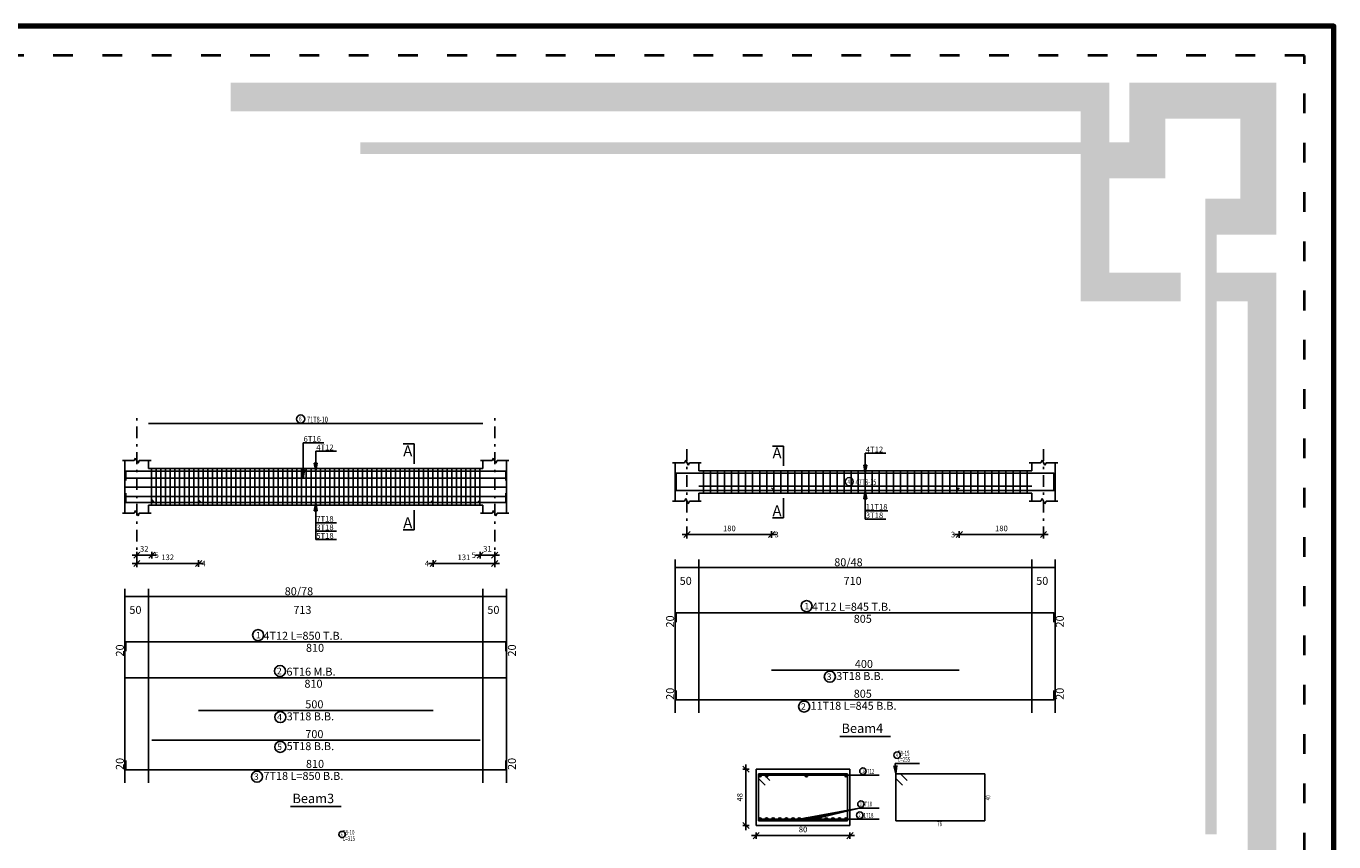
# Model space of a CAD drawing. Units: millimetres. Extents: x 25 to 1588, y -662 to 140.
# Drawn here: x 146 to 201, y -585 to -550 of the extents above; entities that cross this region are included whole.
import ezdxf

# ---------------------------------------------------------------- set-up
doc = ezdxf.new("R2010")
doc.units = ezdxf.units.MM
doc.linetypes.add('ACAD_ISO03W100', pattern=[30, 12, -18])
doc.linetypes.add('DASHDOT', pattern=[1, 0.5, -0.25, 0, -0.25])
for name, color, linetype in [('Bars', 3, 'Continuous'), ('BarSegTxt', 254, 'Continuous'), ('BarsTitle', 254, 'Continuous'), ('BeamDimLin', 4, 'Continuous'), ('BeamDimTxt', 6, 'Continuous'), ('BeamElevLin', 4, 'Continuous'), ('ColAxesPen', 1, 'Continuous'), ('DimLin', 11, 'Continuous'), ('ElevBarLin', 1, 'Continuous'), ('ElevBarTxt', 6, 'Continuous'), ('LinePen1', 4, 'Continuous'), ('LinkDimLin', 1, 'Continuous'), ('LinkDimTxt', 6, 'Continuous'), ('SectBarLin', 1, 'Continuous'), ('SectBars', 3, 'Continuous'), ('SectLinks', 3, 'Continuous'), ('SectMarkLin', 144, 'Continuous'), ('SectMarkTxt', 144, 'Continuous'), ('Titles', 2, 'Continuous'), ('TitlesFrame', 2, 'Continuous')]:
    doc.layers.add(name, color=color, linetype=linetype)
doc.styles.add('ATIR_DIM', font='Atira.shx', dxfattribs={"width": 0.8})
doc.styles.add('Txt-shx', font='Txt.shx')
doc.dimstyles.new('ATIR_DIM_2', dxfattribs={"dimtxt": 0.24, "dimasz": 0.1, "dimexe": 0.18, "dimexo": 0.0625, "dimgap": 0.144, "dimtad": 1, "dimdec": 4, "dimlfac": 50, "dimrnd": 1, "dimzin": 12, "dimdsep": 46, "dimtxsty": 'ATIR_DIM', "dimblk": 'ATIR_TICK', "dimblk1": 'ATIR_TICK', "dimcen": 0.09, "dimse1": 1, "dimse2": 1, "dimadec": 0, "dimazin": 0, "dimtfac": 1, "dimtdec": 4, "dimtmove": 2, "dimatfit": 3, "dimldrblk": 'ATIR_TICK', "dimfxl": 1, "dimtolj": 1, "dimtzin": 12, "dimarcsym": 0})
doc.dimstyles.new('ATIR_DIM_3', dxfattribs={"dimtxt": 0.24, "dimasz": 0.1, "dimexe": 0.18, "dimexo": 0.0625, "dimgap": 0.144, "dimtad": 1, "dimdec": 4, "dimlfac": 20, "dimrnd": 1, "dimzin": 12, "dimdsep": 46, "dimtxsty": 'ATIR_DIM', "dimblk": 'ATIR_TICK', "dimblk1": 'ATIR_TICK', "dimcen": 0.09, "dimse1": 1, "dimse2": 1, "dimadec": 0, "dimazin": 0, "dimtfac": 1, "dimtdec": 4, "dimtmove": 2, "dimatfit": 3, "dimldrblk": 'ATIR_TICK', "dimfxl": 1, "dimtolj": 1, "dimtzin": 12, "dimarcsym": 0})

# ---------------------------------------------------------------- blocks, each defined once
blk = doc.blocks.new('ATIR_TICK')
for p, q in [((-2, 0), (2, 0)), ((-1.3, -1.3), (1.3, 1.3)), ((0, 1.4), (0, -1.4))]:
    blk.add_line(p, q)
blk = doc.blocks.new('*D730')
at = {"layer": 'DEFPOINTS', "color": 0, "transparency": 16777216}
for p in [(150.256, -572.321), (150.896, -572.321), (150.896, -572.321)]:
    blk.add_point(p, dxfattribs=at)
at = {"layer": 'DimLin', "color": 0, "lineweight": -2, "transparency": 16777216}
blk.add_line((150.356, -572.321), (150.796, -572.321), dxfattribs=at)
at = {"layer": 'DimLin', "color": 0, "lineweight": -2, "transparency": 16777216, "xscale": 0.1, "yscale": 0.1, "zscale": 0.1, "rotation": 180}
blk.add_blockref('ATIR_TICK', (150.256, -572.321), dxfattribs=at)
at = {"layer": 'DimLin', "color": 0, "lineweight": -2, "transparency": 16777216, "xscale": 0.1, "yscale": 0.1, "zscale": 0.1}
blk.add_blockref('ATIR_TICK', (150.896, -572.321), dxfattribs=at)
at = {"layer": 'DimLin', "color": 0, "transparency": 16777216, "insert": (150.576, -572.057), "char_height": 0.24, "attachment_point": 5, "style": 'ATIR_DIM'}
blk.add_mtext('\\A1;32 ', dxfattribs=at)
blk = doc.blocks.new('*D731')
at = {"layer": 'DEFPOINTS', "color": 0, "transparency": 16777216}
for p in [(150.256, -572.681), (152.896, -572.681), (152.896, -572.681)]:
    blk.add_point(p, dxfattribs=at)
at = {"layer": 'DimLin', "color": 0, "lineweight": -2, "transparency": 16777216}
blk.add_line((150.356, -572.681), (152.796, -572.681), dxfattribs=at)
at = {"layer": 'DimLin', "color": 0, "lineweight": -2, "transparency": 16777216, "xscale": 0.1, "yscale": 0.1, "zscale": 0.1, "rotation": 180}
blk.add_blockref('ATIR_TICK', (150.256, -572.681), dxfattribs=at)
at = {"layer": 'DimLin', "color": 0, "lineweight": -2, "transparency": 16777216, "xscale": 0.1, "yscale": 0.1, "zscale": 0.1}
blk.add_blockref('ATIR_TICK', (152.896, -572.681), dxfattribs=at)
at = {"layer": 'DimLin', "color": 0, "transparency": 16777216, "insert": (151.576, -572.417), "char_height": 0.24, "attachment_point": 5, "style": 'ATIR_DIM'}
blk.add_mtext('\\A1;132 ', dxfattribs=at)
blk = doc.blocks.new('*D732')
at = {"layer": 'DEFPOINTS', "color": 0, "transparency": 16777216}
for p in [(164.896, -572.321), (165.516, -572.321), (165.516, -572.321)]:
    blk.add_point(p, dxfattribs=at)
at = {"layer": 'DimLin', "color": 0, "lineweight": -2, "transparency": 16777216}
blk.add_line((164.996, -572.321), (165.416, -572.321), dxfattribs=at)
at = {"layer": 'DimLin', "color": 0, "lineweight": -2, "transparency": 16777216, "xscale": 0.1, "yscale": 0.1, "zscale": 0.1, "rotation": 180}
blk.add_blockref('ATIR_TICK', (164.896, -572.321), dxfattribs=at)
at = {"layer": 'DimLin', "color": 0, "lineweight": -2, "transparency": 16777216, "xscale": 0.1, "yscale": 0.1, "zscale": 0.1}
blk.add_blockref('ATIR_TICK', (165.516, -572.321), dxfattribs=at)
at = {"layer": 'DimLin', "color": 0, "transparency": 16777216, "insert": (165.206, -572.057), "char_height": 0.24, "attachment_point": 5, "style": 'ATIR_DIM'}
blk.add_mtext('\\A1;31 ', dxfattribs=at)
blk = doc.blocks.new('*D733')
at = {"layer": 'DEFPOINTS', "color": 0, "transparency": 16777216}
for p in [(162.896, -572.681), (165.516, -572.681), (165.516, -572.681)]:
    blk.add_point(p, dxfattribs=at)
at = {"layer": 'DimLin', "color": 0, "lineweight": -2, "transparency": 16777216}
blk.add_line((162.996, -572.681), (165.416, -572.681), dxfattribs=at)
at = {"layer": 'DimLin', "color": 0, "lineweight": -2, "transparency": 16777216, "xscale": 0.1, "yscale": 0.1, "zscale": 0.1, "rotation": 180}
blk.add_blockref('ATIR_TICK', (162.896, -572.681), dxfattribs=at)
at = {"layer": 'DimLin', "color": 0, "lineweight": -2, "transparency": 16777216, "xscale": 0.1, "yscale": 0.1, "zscale": 0.1}
blk.add_blockref('ATIR_TICK', (165.516, -572.681), dxfattribs=at)
at = {"layer": 'DimLin', "color": 0, "transparency": 16777216, "insert": (164.206, -572.417), "char_height": 0.24, "attachment_point": 5, "style": 'ATIR_DIM'}
blk.add_mtext('\\A1;131 ', dxfattribs=at)
blk = doc.blocks.new('*D741')
at = {"layer": 'DEFPOINTS', "color": 0, "transparency": 16777216}
for p in [(173.713, -571.449), (177.323, -571.449), (177.323, -571.449)]:
    blk.add_point(p, dxfattribs=at)
at = {"layer": 'DimLin', "color": 0, "lineweight": -2, "transparency": 16777216}
blk.add_line((173.813, -571.449), (177.223, -571.449), dxfattribs=at)
at = {"layer": 'DimLin', "color": 0, "lineweight": -2, "transparency": 16777216, "xscale": 0.1, "yscale": 0.1, "zscale": 0.1, "rotation": 180}
blk.add_blockref('ATIR_TICK', (173.713, -571.449), dxfattribs=at)
at = {"layer": 'DimLin', "color": 0, "lineweight": -2, "transparency": 16777216, "xscale": 0.1, "yscale": 0.1, "zscale": 0.1}
blk.add_blockref('ATIR_TICK', (177.323, -571.449), dxfattribs=at)
at = {"layer": 'DimLin', "color": 0, "transparency": 16777216, "insert": (175.518, -571.185), "char_height": 0.24, "attachment_point": 5, "style": 'ATIR_DIM'}
blk.add_mtext('\\A1;180 ', dxfattribs=at)
blk = doc.blocks.new('*D742')
at = {"layer": 'DEFPOINTS', "color": 0, "transparency": 16777216}
for p in [(185.323, -571.449), (188.913, -571.449), (188.913, -571.449)]:
    blk.add_point(p, dxfattribs=at)
at = {"layer": 'DimLin', "color": 0, "lineweight": -2, "transparency": 16777216}
blk.add_line((185.423, -571.449), (188.813, -571.449), dxfattribs=at)
at = {"layer": 'DimLin', "color": 0, "lineweight": -2, "transparency": 16777216, "xscale": 0.1, "yscale": 0.1, "zscale": 0.1, "rotation": 180}
blk.add_blockref('ATIR_TICK', (185.323, -571.449), dxfattribs=at)
at = {"layer": 'DimLin', "color": 0, "lineweight": -2, "transparency": 16777216, "xscale": 0.1, "yscale": 0.1, "zscale": 0.1}
blk.add_blockref('ATIR_TICK', (188.913, -571.449), dxfattribs=at)
at = {"layer": 'DimLin', "color": 0, "transparency": 16777216, "insert": (187.118, -571.185), "char_height": 0.24, "attachment_point": 5, "style": 'ATIR_DIM'}
blk.add_mtext('\\A1;180 ', dxfattribs=at)
blk = doc.blocks.new('*D739')
at = {"layer": 'DEFPOINTS', "color": 0, "transparency": 16777216}
for p in [(176.661, -584.276), (180.661, -584.276), (180.661, -584.276)]:
    blk.add_point(p, dxfattribs=at)
at = {"layer": 'DimLin', "color": 0, "lineweight": -2, "transparency": 16777216}
blk.add_line((176.761, -584.276), (180.561, -584.276), dxfattribs=at)
at = {"layer": 'DimLin', "color": 0, "lineweight": -2, "transparency": 16777216, "xscale": 0.1, "yscale": 0.1, "zscale": 0.1, "rotation": 180}
blk.add_blockref('ATIR_TICK', (176.661, -584.276), dxfattribs=at)
at = {"layer": 'DimLin', "color": 0, "lineweight": -2, "transparency": 16777216, "xscale": 0.1, "yscale": 0.1, "zscale": 0.1}
blk.add_blockref('ATIR_TICK', (180.661, -584.276), dxfattribs=at)
at = {"layer": 'DimLin', "color": 0, "transparency": 16777216, "insert": (178.661, -584.012), "char_height": 0.24, "attachment_point": 5, "style": 'ATIR_DIM'}
blk.add_mtext('\\A1;80 ', dxfattribs=at)
blk = doc.blocks.new('*D740')
at = {"layer": 'DEFPOINTS', "color": 0, "transparency": 16777216}
for p in [(176.229, -581.444), (176.229, -581.444), (176.229, -583.844)]:
    blk.add_point(p, dxfattribs=at)
at = {"layer": 'DimLin', "color": 0, "lineweight": -2, "transparency": 16777216}
blk.add_line((176.229, -583.744), (176.229, -581.544), dxfattribs=at)
at = {"layer": 'DimLin', "color": 0, "lineweight": -2, "transparency": 16777216, "xscale": 0.1, "yscale": 0.1, "zscale": 0.1}
for p, rotation in [((176.229, -581.444), 90), ((176.229, -583.844), 270)]:
    blk.add_blockref('ATIR_TICK', p, dxfattribs=dict(at, rotation=rotation))
at = {"layer": 'DimLin', "color": 0, "transparency": 16777216, "insert": (175.965, -582.644), "char_height": 0.24, "attachment_point": 5, "rotation": 90, "style": 'ATIR_DIM'}
blk.add_mtext('\\A1;48 ', dxfattribs=at)

msp = doc.modelspace()

# ---------------------------------------------------------------- hatches: boundary and pattern name
h = msp.add_hatch(color=256)
h.paths.add_polyline_path([(197.6190413, -561.5019049), (196.2999072, -561.5019049), (196.2999072, -560.2882271), (198.8327192, -560.2882271), (198.8327192, -595.9784993), (197.6190413, -595.9784993)])
h.paths.add_polyline_path([(190.5027703, -553.4107191), (154.2555778, -553.4107191), (154.2555778, -552.1970412), (175.025634, -552.1970412), (191.7164482, -552.1970412), (191.7164482, -556.2426341), (191.7164482, -560.2882271), (194.7630049, -560.2882271), (194.7630049, -561.5019049), (190.5027703, -561.5019049), (190.5027703, -561.2913829)])
h = msp.add_hatch(color=164)
h.paths.add_polyline_path([(190.5027703, -555.2226848), (159.7881428, -555.2226848), (159.7881428, -554.7298531), (190.5027703, -554.7298531)])
h.paths.add_polyline_path([(198.8327192, -558.670264), (196.2999072, -558.670264), (196.2999072, -584.2153483), (195.8070755, -584.2153483), (195.8070755, -557.1333617), (196.2999072, -557.1333617), (197.3016934, -557.1333617), (197.3016934, -553.728067), (194.1030825, -553.728067), (194.1030825, -554.7298531), (194.1030825, -556.2667554), (191.7164482, -556.2667554), (191.7164482, -554.7298531), (192.5661802, -554.7298531), (192.5661802, -552.1970412), (198.8327192, -552.1970412)])

# ---------------------------------------------------------------- linework, layer by layer
at = {"lineweight": 80}
msp.add_lwpolyline([(35.2893968, -661.8451319), (201.2893968, -661.8451319), (201.2893968, -549.7822074), (35.2893968, -549.7822074)], close=True, dxfattribs=at)
at = {"linetype": 'ACAD_ISO03W100', "lineweight": 40, "ltscale": 0.07}
msp.add_lwpolyline([(36.5422814, -660.5922473), (200.0365121, -660.5922473), (200.0365121, -551.0350921), (36.5422814, -551.0350921)], close=True, dxfattribs=at)
at = {"layer": 'Bars', "linetype": 'Continuous'}
for p, q in [((149.7958464, -569.0432666), (165.9758466, -569.0432666)), ((150.8858464, -568.6372664), (150.8858464, -570.1972664)), ((151.0858464, -568.6372664), (151.0858464, -570.1972664)), ((151.2858463, -568.6372664), (151.2858463, -570.1972664)), ((151.4858464, -568.6372664), (151.4858464, -570.1972664)), ((151.6858464, -568.6372664), (151.6858464, -570.1972664)), ((151.8858465, -568.6372664), (151.8858465, -570.1972664)), ((152.0858465, -568.6372664), (152.0858465, -570.1972664)), ((152.2858466, -568.6372664), (152.2858466, -570.1972664)), ((152.4858466, -568.6372664), (152.4858466, -570.1972664)), ((152.6858467, -568.6372664), (152.6858467, -570.1972664)), ((152.8858467, -568.6372664), (152.8858467, -570.1972664)), ((153.0858468, -568.6372664), (153.0858468, -570.1972664)), ((153.2858468, -568.6372664), (153.2858468, -570.1972664)), ((153.4858469, -568.6372664), (153.4858469, -570.1972664)), ((153.6858469, -568.6372664), (153.6858469, -570.1972664)), ((153.885847, -568.6372664), (153.885847, -570.1972664)), ((154.085847, -568.6372664), (154.085847, -570.1972664)), ((154.2858471, -568.6372664), (154.2858471, -570.1972664)), ((154.4858469, -568.6372664), (154.4858469, -570.1972664)), ((154.6858467, -568.6372664), (154.6858467, -570.1972664)), ((154.8858465, -568.6372664), (154.8858465, -570.1972664)), ((155.0858463, -568.6372664), (155.0858463, -570.1972664)), ((155.2858461, -568.6372664), (155.2858461, -570.1972664)), ((155.4858459, -568.6372664), (155.4858459, -570.1972664)), ((155.6858457, -568.6372664), (155.6858457, -570.1972664)), ((155.8858455, -568.6372664), (155.8858455, -570.1972664)), ((156.0858453, -568.6372664), (156.0858453, -570.1972664)), ((156.2858452, -568.6372664), (156.2858452, -570.1972664)), ((156.485845, -568.6372664), (156.485845, -570.1972664)), ((156.6858448, -568.6372664), (156.6858448, -570.1972664)), ((156.8858446, -568.6372664), (156.8858446, -570.1972664)), ((157.0858444, -568.6372664), (157.0858444, -570.1972664)), ((157.2858442, -568.6372664), (157.2858442, -570.1972664)), ((157.485844, -568.6372664), (157.485844, -570.1972664)), ((157.6858438, -568.6372664), (157.6858438, -570.1972664)), ((157.8858436, -568.6372664), (157.8858436, -570.1972664)), ((158.0858434, -568.6372664), (158.0858434, -570.1972664)), ((158.2858432, -568.6372664), (158.2858432, -570.1972664)), ((158.4858431, -568.6372664), (158.4858431, -570.1972664)), ((158.6858429, -568.6372664), (158.6858429, -570.1972664)), ((158.8858427, -568.6372664), (158.8858427, -570.1972664)), ((159.0858425, -568.6372664), (159.0858425, -570.1972664)), ((159.2858423, -568.6372664), (159.2858423, -570.1972664)), ((159.4858421, -568.6372664), (159.4858421, -570.1972664)), ((159.6858419, -568.6372664), (159.6858419, -570.1972664)), ((159.8858417, -568.6372664), (159.8858417, -570.1972664)), ((160.0858415, -568.6372664), (160.0858415, -570.1972664)), ((160.2858413, -568.6372664), (160.2858413, -570.1972664)), ((160.4858411, -568.6372664), (160.4858411, -570.1972664)), ((160.685841, -568.6372664), (160.685841, -570.1972664)), ((160.8858408, -568.6372664), (160.8858408, -570.1972664)), ((161.0858406, -568.6372664), (161.0858406, -570.1972664)), ((161.2858404, -568.6372664), (161.2858404, -570.1972664)), ((161.4858402, -568.6372664), (161.4858402, -570.1972664)), ((161.68584, -568.6372664), (161.68584, -570.1972664)), ((161.8858398, -568.6372664), (161.8858398, -570.1972664)), ((162.0858396, -568.6372664), (162.0858396, -570.1972664)), ((162.2858394, -568.6372664), (162.2858394, -570.1972664)), ((162.4858392, -568.6372664), (162.4858392, -570.1972664)), ((162.6858391, -568.6372664), (162.6858391, -570.1972664)), ((162.8858389, -568.6372664), (162.8858389, -570.1972664)), ((163.0858387, -568.6372664), (163.0858387, -570.1972664)), ((163.2858385, -568.6372664), (163.2858385, -570.1972664)), ((163.4858383, -568.6372664), (163.4858383, -570.1972664)), ((163.6858381, -568.6372664), (163.6858381, -570.1972664)), ((163.8858379, -568.6372664), (163.8858379, -570.1972664)), ((164.0858377, -568.6372664), (164.0858377, -570.1972664)), ((164.2858375, -568.6372664), (164.2858375, -570.1972664)), ((164.4858373, -568.6372664), (164.4858373, -570.1972664)), ((164.6858371, -568.6372664), (164.6858371, -570.1972664)), ((164.885837, -568.6372664), (164.885837, -570.1972664)), ((174.4129081, -568.7250088), (174.4129081, -569.6850086)), ((174.7129081, -568.7250088), (174.7129081, -569.6850086)), ((175.0129081, -568.7250088), (175.0129081, -569.6850086)), ((175.312908, -568.7250088), (175.312908, -569.6850086)), ((175.612908, -568.7250088), (175.612908, -569.6850086)), ((175.9129079, -568.7250088), (175.9129079, -569.6850086)), ((176.2129079, -568.7250088), (176.2129079, -569.6850086)), ((176.5129078, -568.7250088), (176.5129078, -569.6850086)), ((176.8129078, -568.7250088), (176.8129078, -569.6850086)), ((177.1129077, -568.7250088), (177.1129077, -569.6850086)), ((177.4129077, -568.7250088), (177.4129077, -569.6850086)), ((177.7129076, -568.7250088), (177.7129076, -569.6850086)), ((178.0129078, -568.7250088), (178.0129078, -569.6850086)), ((178.312908, -568.7250088), (178.312908, -569.6850086)), ((178.6129082, -568.7250088), (178.6129082, -569.6850086)), ((178.9129084, -568.7250088), (178.9129084, -569.6850086)), ((179.2129086, -568.7250088), (179.2129086, -569.6850086)), ((179.5129088, -568.7250088), (179.5129088, -569.6850086)), ((179.812909, -568.7250088), (179.812909, -569.6850086)), ((180.1129092, -568.7250088), (180.1129092, -569.6850086)), ((180.4129093, -568.7250088), (180.4129093, -569.6850086)), ((180.7129095, -568.7250088), (180.7129095, -569.6850086)), ((181.0129097, -568.7250088), (181.0129097, -569.6850086)), ((181.3129099, -568.7250088), (181.3129099, -569.6850086)), ((181.6129101, -568.7250088), (181.6129101, -569.6850086)), ((181.9129098, -568.7250088), (181.9129098, -569.6850086)), ((182.21291, -568.7250088), (182.21291, -569.6850086)), ((182.5129102, -568.7250088), (182.5129102, -569.6850086)), ((182.8129104, -568.7250088), (182.8129104, -569.6850086)), ((183.1129106, -568.7250088), (183.1129106, -569.6850086)), ((183.4129108, -568.7250088), (183.4129108, -569.6850086)), ((183.712911, -568.7250088), (183.712911, -569.6850086)), ((184.0129112, -568.7250088), (184.0129112, -569.6850086)), ((184.3129113, -568.7250088), (184.3129113, -569.6850086)), ((184.6129115, -568.7250088), (184.6129115, -569.6850086)), ((184.9129117, -568.7250088), (184.9129117, -569.6850086)), ((185.2129119, -568.7250088), (185.2129119, -569.6850086)), ((185.5129121, -568.7250088), (185.5129121, -569.6850086)), ((185.8129123, -568.7250088), (185.8129123, -569.6850086)), ((186.1129125, -568.7250088), (186.1129125, -569.6850086)), ((186.4129127, -568.7250088), (186.4129127, -569.6850086)), ((186.7129129, -568.7250088), (186.7129129, -569.6850086)), ((187.0129131, -568.7250088), (187.0129131, -569.6850086)), ((187.3129133, -568.7250088), (187.3129133, -569.6850086)), ((187.6129134, -568.7250088), (187.6129134, -569.6850086)), ((187.9129136, -568.7250088), (187.9129136, -569.6850086)), ((188.2129138, -568.7250088), (188.2129138, -569.6850086)), ((149.7958464, -569.4332664), (165.9758466, -569.4332664)), ((149.7958464, -569.8232663), (165.9758466, -569.8232663))]:
    msp.add_line(p, q, dxfattribs=at)
for points in [[(165.9958452, -569.1491926), (165.9958452, -568.7491925), (149.7958464, -568.7491925), (149.7958464, -569.1491926)], [(189.3529084, -569.232961), (189.3529084, -568.8329609), (173.2529081, -568.8329609), (173.2529081, -569.232961)], [(189.3529084, -569.1710676), (189.3529084, -569.5710674), (173.2529081, -569.5710674), (173.2529081, -569.1710676)], [(165.9958452, -569.6793516), (165.9958452, -570.0793517), (149.7958464, -570.0793517), (149.7958464, -569.6793516)], [(177.322908, -569.4610675), (177.4329079, -569.5710674), (185.2129081, -569.5710674), (185.3229078, -569.4610675)], [(150.8958948, -569.9693516), (151.0058948, -570.0793517), (164.7858947, -570.0793517), (164.8958944, -569.9693516)], [(152.8958188, -569.9693516), (153.0058187, -570.0793517), (162.7858194, -570.0793517), (162.8958191, -569.9693516)], [(173.2529081, -575.1829499), (173.2529081, -574.7829498), (189.3529084, -574.7829498), (189.3529084, -575.1829499)], [(149.7958464, -576.4191811), (149.7958464, -576.0191811), (165.9958452, -576.0191811), (165.9958452, -576.4191811)], [(177.322908, -577.2195032), (185.3229078, -577.2195032)], [(149.7958464, -577.5490678), (165.9758466, -577.5490678)], [(173.2529081, -578.0888365), (173.2529081, -578.4888366), (189.3529084, -578.4888366), (189.3529084, -578.0888365)], [(152.8958188, -578.9390681), (162.8958191, -578.9390681)], [(150.8958948, -580.208401), (164.8958944, -580.208401)], [(149.7958464, -581.0777343), (149.7958464, -581.4777344), (165.9958452, -581.4777344), (165.9958452, -581.0777343)]]:
    msp.add_lwpolyline(points, dxfattribs=at)
at = {"layer": 'BarsTitle', "linetype": 'Continuous'}
for p, q in [((182.5882287, -581.2035583), (183.624228, -581.2035583)), ((181.1989885, -581.7060586), (181.9082284, -581.7060586)), ((181.0589872, -583.1037252), (181.9082265, -583.1037252)), ((181.0125089, -583.5810585), (181.9082284, -583.5810585))]:
    msp.add_line(p, q, dxfattribs=at)
for points in [[(178.809892, -574.2610831, 0.99999923), (178.8098915, -574.7325499), (178.809892, -574.7325498, 0.99999923), (178.8098925, -574.2610831), (178.809892, -574.2610831)], [(155.4312195, -575.4973144, 0.99999923), (155.431219, -575.9687812), (155.4312195, -575.968781, 0.99999923), (155.4312199, -575.4973144), (155.4312195, -575.4973144)], [(156.3674062, -577.027201, 0.99999923), (156.3674058, -577.498668), (156.3674062, -577.4986678, 0.99999923), (156.3674067, -577.027201), (156.3674062, -577.027201)], [(179.804468, -577.2699035, 0.99999923), (179.8044675, -577.7413705), (179.804468, -577.74137, 0.99999923), (179.8044685, -577.2699035), (179.804468, -577.2699035)], [(178.7080282, -578.5392369, 0.99999923), (178.7080277, -579.0107029), (178.7080282, -579.0107034, 0.99999923), (178.7080286, -578.5392369), (178.7080282, -578.5392369)], [(156.3773783, -578.9894684, 0.99999923), (156.3773779, -579.4609354), (156.3773783, -579.4609349, 0.99999923), (156.3773788, -578.9894684), (156.3773783, -578.9894684)], [(156.3774546, -580.2588013, 0.99999923), (156.3774542, -580.7302683), (156.3774546, -580.7302678, 0.99999923), (156.3774551, -580.2588013), (156.3774546, -580.2588013)], [(182.6722284, -580.7102249, 0.99999923), (182.6722284, -580.9875582), (182.6722284, -580.9875582, 0.99999923), (182.6722284, -580.7102249), (182.6722284, -580.7102249)], [(181.2165475, -581.3940586, 0.99999923), (181.2165475, -581.6713919), (181.2165475, -581.6713919, 0.99999923), (181.2165475, -581.3940586), (181.2165475, -581.3940586)], [(155.3857955, -581.5281346, 0.99999923), (155.385795, -581.9996007), (155.3857955, -581.9996012, 0.99999923), (155.3857959, -581.5281346), (155.3857955, -581.5281346)], [(181.1305585, -582.7917253, 0.99999923), (181.1305585, -583.0690586), (181.1305585, -583.0690586, 0.99999923), (181.1305585, -582.7917253), (181.1305585, -582.7917253)], [(181.0840784, -583.2690586, 0.99999923), (181.0840784, -583.5463919), (181.0840784, -583.5463919, 0.99999923), (181.0840784, -583.2690586), (181.0840784, -583.2690586)], [(159.0105408, -584.0829296, 0.99999923), (159.0105408, -584.3602633), (159.0105408, -584.3602631, 0.99999923), (159.0105408, -584.0829296), (159.0105408, -584.0829296)]]:
    msp.add_lwpolyline(points, format="xyb", dxfattribs=at)
at = {"layer": 'BeamDimLin', "linetype": 'Continuous'}
for p, q in [((173.2129081, -572.516283), (173.2129081, -579.0379032)), ((174.2129081, -572.516283), (174.2129081, -579.0379032)), ((188.4129079, -572.516283), (188.4129079, -579.0379032)), ((189.4129079, -572.516283), (189.4129079, -579.0379032)), ((173.2129081, -572.856283), (189.4129079, -572.856283)), ((149.7558464, -573.7525143), (149.7558464, -582.0268009)), ((149.7558464, -574.0925143), (166.0158457, -574.0925143)), ((150.7558464, -573.7525143), (150.7558464, -582.0268009)), ((165.0158457, -573.7525143), (165.0158457, -582.0268009)), ((166.0158457, -573.7525143), (166.0158457, -582.0268009))]:
    msp.add_line(p, q, dxfattribs=at)
at = {"layer": 'BeamElevLin', "linetype": 'Continuous'}
for p, q in [((149.6458464, -568.2972663), (150.1458464, -568.2972663)), ((149.7558464, -568.6372664), (149.7558464, -568.2972663)), ((149.7558464, -568.2972663), (149.7558464, -570.5372663)), ((150.1458464, -568.2972663), (150.2008464, -568.1872666)), ((150.2008464, -568.1872666), (150.3108464, -568.4072659)), ((150.3108464, -568.4072659), (150.3658464, -568.2972663)), ((150.3658464, -568.2972663), (150.8658464, -568.2972663)), ((150.7558464, -568.6372664), (150.7558464, -568.2972663)), ((164.905846, -568.2972663), (165.405846, -568.2972663)), ((165.0158457, -568.6372664), (165.0158457, -568.2972663)), ((165.405846, -568.2972663), (165.4608453, -568.1872666)), ((165.4608453, -568.1872666), (165.570846, -568.4072659)), ((165.570846, -568.4072659), (165.6258453, -568.2972663)), ((165.6258453, -568.2972663), (166.1258453, -568.2972663)), ((166.0158457, -568.2972663), (166.0158457, -568.6372664)), ((166.0158457, -568.2972663), (166.0158457, -570.5372663)), ((173.1029081, -568.3850087), (173.6029081, -568.3850087)), ((173.2129081, -568.7250088), (173.2129081, -568.3850087)), ((173.2129081, -568.3850087), (173.2129081, -570.0250085)), ((173.6029081, -568.3850087), (173.6579081, -568.2750085)), ((173.6579081, -568.2750085), (173.7679081, -568.4950083)), ((173.7679081, -568.4950083), (173.8229081, -568.3850087)), ((173.8229081, -568.3850087), (174.3229081, -568.3850087)), ((174.2129081, -568.7250088), (174.2129081, -568.3850087)), ((188.3029083, -568.3850087), (188.8029083, -568.3850087)), ((188.4129079, -568.7250088), (188.4129079, -568.3850087)), ((188.8029083, -568.3850087), (188.8579076, -568.2750085)), ((188.8579076, -568.2750085), (188.9679082, -568.4950083)), ((188.9679082, -568.4950083), (189.0229076, -568.3850087)), ((189.0229076, -568.3850087), (189.5229076, -568.3850087)), ((189.4129079, -568.3850087), (189.4129079, -568.7250088)), ((189.4129079, -568.3850087), (189.4129079, -570.0250085)), ((150.7558464, -568.6372664), (165.0158457, -568.6372664)), ((174.2129081, -568.7250088), (188.4129079, -568.7250088)), ((174.2129081, -569.6850086), (174.2129081, -570.0250085)), ((174.2129081, -569.6850086), (188.4129079, -569.6850086)), ((188.4129079, -569.6850086), (188.4129079, -570.0250085)), ((150.7558464, -570.1972664), (150.7558464, -570.5372663)), ((150.7558464, -570.1972664), (165.0158457, -570.1972664)), ((165.0158457, -570.1972664), (165.0158457, -570.5372663)), ((173.1029081, -570.0250085), (173.6029081, -570.0250085)), ((173.6029081, -570.0250085), (173.6579081, -569.9150086)), ((173.6579081, -569.9150086), (173.7679081, -570.1350084)), ((173.7679081, -570.1350084), (173.8229081, -570.0250085)), ((173.8229081, -570.0250085), (174.3229081, -570.0250085)), ((188.3029083, -570.0250085), (188.8029083, -570.0250085)), ((188.8029083, -570.0250085), (188.8579076, -569.9150086)), ((188.8579076, -569.9150086), (188.9679082, -570.1350084)), ((188.9679082, -570.1350084), (189.0229076, -570.0250085)), ((189.0229076, -570.0250085), (189.5229076, -570.0250085)), ((149.6458464, -570.5372663), (150.1458464, -570.5372663)), ((150.1458464, -570.5372663), (150.2008464, -570.4272662)), ((150.2008464, -570.4272662), (150.3108464, -570.6472662)), ((150.3108464, -570.6472662), (150.3658464, -570.5372663)), ((150.3658464, -570.5372663), (150.8658464, -570.5372663)), ((164.905846, -570.5372663), (165.405846, -570.5372663)), ((165.405846, -570.5372663), (165.4608453, -570.4272662)), ((165.4608453, -570.4272662), (165.570846, -570.6472662)), ((165.570846, -570.6472662), (165.6258453, -570.5372663)), ((165.6258453, -570.5372663), (166.1258453, -570.5372663))]:
    msp.add_line(p, q, dxfattribs=at)
at = {"layer": 'ColAxesPen', "linetype": 'DASHDOT'}
for p, q in [((150.2558464, -572.8412664), (150.2558464, -566.3315995)), ((165.5158457, -572.8412664), (165.5158457, -566.3315995)), ((173.7129081, -571.6090086), (173.7129081, -567.6610087)), ((188.9129079, -571.6090086), (188.9129079, -567.6610087))]:
    msp.add_line(p, q, dxfattribs=at)
at = {"layer": 'ElevBarLin', "linetype": 'Continuous'}
for p, q in [((157.3458461, -568.3232663), (157.3458461, -567.5332663)), ((157.3458461, -567.5332663), (158.2256859, -567.5332663)), ((157.885846, -568.0291922), (157.885846, -567.8932665)), ((157.885846, -567.8932665), (158.7656864, -567.8932665)), ((157.885846, -568.0291922), (157.885846, -568.7491925)), ((181.312908, -568.1129607), (181.312908, -567.9810084)), ((181.312908, -567.9810084), (182.1927484, -567.9810084)), ((157.3458461, -568.3232663), (157.3458461, -569.0432666)), ((157.8242458, -568.3991926), (157.885846, -568.7491925)), ((157.9474462, -568.3991926), (157.8242458, -568.3991926)), ((157.8319462, -568.3991926), (157.885846, -568.7491925)), ((157.8396462, -568.3991926), (157.885846, -568.7491925)), ((157.8473462, -568.3991926), (157.885846, -568.7491925)), ((157.8550461, -568.3991926), (157.885846, -568.7491925)), ((157.8627461, -568.3991926), (157.885846, -568.7491925)), ((157.8704461, -568.3991926), (157.885846, -568.7491925)), ((157.878146, -568.3991926), (157.885846, -568.7491925)), ((157.885846, -568.7491925), (157.9474462, -568.3991926)), ((157.885846, -568.7491925), (157.893546, -568.3991926)), ((157.885846, -568.7491925), (157.9012459, -568.3991926)), ((157.885846, -568.7491925), (157.9089459, -568.3991926)), ((157.885846, -568.7491925), (157.9166459, -568.3991926)), ((157.885846, -568.7491925), (157.9243458, -568.3991926)), ((157.885846, -568.7491925), (157.9320458, -568.3991926)), ((157.885846, -568.7491925), (157.9397458, -568.3991926)), ((181.2513078, -568.482961), (181.312908, -568.8329609)), ((181.3745082, -568.482961), (181.2513078, -568.482961)), ((181.2590082, -568.482961), (181.312908, -568.8329609)), ((181.2667082, -568.482961), (181.312908, -568.8329609)), ((181.2744082, -568.482961), (181.312908, -568.8329609)), ((181.2821081, -568.482961), (181.312908, -568.8329609)), ((181.2898081, -568.482961), (181.312908, -568.8329609)), ((181.2975081, -568.482961), (181.312908, -568.8329609)), ((181.305208, -568.482961), (181.312908, -568.8329609)), ((181.312908, -568.1129607), (181.312908, -568.8329609)), ((181.312908, -568.8329609), (181.3745082, -568.482961)), ((181.312908, -568.8329609), (181.320608, -568.482961)), ((181.312908, -568.8329609), (181.3283079, -568.482961)), ((181.312908, -568.8329609), (181.3360079, -568.482961)), ((181.312908, -568.8329609), (181.3437079, -568.482961)), ((181.312908, -568.8329609), (181.3514078, -568.482961)), ((181.312908, -568.8329609), (181.3591078, -568.482961)), ((181.312908, -568.8329609), (181.3668078, -568.482961)), ((157.2842458, -568.6932667), (157.3458461, -569.0432666)), ((157.4074463, -568.6932667), (157.2842458, -568.6932667)), ((157.2919463, -568.6932667), (157.3458461, -569.0432666)), ((157.2996463, -568.6932667), (157.3458461, -569.0432666)), ((157.3073462, -568.6932667), (157.3458461, -569.0432666)), ((157.3150462, -568.6932667), (157.3458461, -569.0432666)), ((157.3227462, -568.6932667), (157.3458461, -569.0432666)), ((157.3304461, -568.6932667), (157.3458461, -569.0432666)), ((157.3381461, -568.6932667), (157.3458461, -569.0432666)), ((157.3458461, -569.0432666), (157.4074463, -568.6932667)), ((157.3458461, -569.0432666), (157.353546, -568.6932667)), ((157.3458461, -569.0432666), (157.361246, -568.6932667)), ((157.3458461, -569.0432666), (157.368946, -568.6932667)), ((157.3458461, -569.0432666), (157.3766459, -568.6932667)), ((157.3458461, -569.0432666), (157.3843459, -568.6932667)), ((157.3458461, -569.0432666), (157.3920458, -568.6932667)), ((157.3458461, -569.0432666), (157.3997458, -568.6932667)), ((181.312908, -569.5710674), (181.2513078, -569.9210673)), ((181.312908, -569.5710674), (181.2513078, -569.9210673)), ((181.312908, -569.5710674), (181.2590082, -569.9210673)), ((181.312908, -569.5710674), (181.2590082, -569.9210673)), ((181.312908, -569.5710674), (181.2667082, -569.9210673)), ((181.312908, -569.5710674), (181.2667082, -569.9210673)), ((181.312908, -569.5710674), (181.2744082, -569.9210673)), ((181.312908, -569.5710674), (181.2744082, -569.9210673)), ((181.312908, -569.5710674), (181.2821081, -569.9210673)), ((181.312908, -569.5710674), (181.2821081, -569.9210673)), ((181.312908, -569.5710674), (181.2898081, -569.9210673)), ((181.312908, -569.5710674), (181.2898081, -569.9210673)), ((181.312908, -569.5710674), (181.2975081, -569.9210673)), ((181.312908, -569.5710674), (181.2975081, -569.9210673)), ((181.312908, -569.5710674), (181.305208, -569.9210673)), ((181.312908, -569.5710674), (181.305208, -569.9210673)), ((181.312908, -570.2910674), (181.312908, -569.5710674)), ((181.3745082, -569.9210673), (181.312908, -569.5710674)), ((181.320608, -569.9210673), (181.312908, -569.5710674)), ((181.3283079, -569.9210673), (181.312908, -569.5710674)), ((181.3360079, -569.9210673), (181.312908, -569.5710674)), ((181.3437079, -569.9210673), (181.312908, -569.5710674)), ((181.3514078, -569.9210673), (181.312908, -569.5710674)), ((181.3591078, -569.9210673), (181.312908, -569.5710674)), ((181.3668078, -569.9210673), (181.312908, -569.5710674)), ((181.312908, -570.2910674), (181.312908, -569.5710674)), ((181.3745082, -569.9210673), (181.312908, -569.5710674)), ((181.320608, -569.9210673), (181.312908, -569.5710674)), ((181.3283079, -569.9210673), (181.312908, -569.5710674)), ((181.3360079, -569.9210673), (181.312908, -569.5710674)), ((181.3437079, -569.9210673), (181.312908, -569.5710674)), ((181.3514078, -569.9210673), (181.312908, -569.5710674)), ((181.3591078, -569.9210673), (181.312908, -569.5710674)), ((181.3668078, -569.9210673), (181.312908, -569.5710674)), ((157.885846, -570.0793517), (157.8242458, -570.4293516)), ((157.885846, -570.0793517), (157.8242458, -570.4293516)), ((157.885846, -570.0793517), (157.8242458, -570.4293516)), ((157.885846, -570.0793517), (157.8319462, -570.4293516)), ((157.885846, -570.0793517), (157.8319462, -570.4293516)), ((157.885846, -570.0793517), (157.8319462, -570.4293516)), ((157.885846, -570.0793517), (157.8396462, -570.4293516)), ((157.885846, -570.0793517), (157.8396462, -570.4293516)), ((157.885846, -570.0793517), (157.8396462, -570.4293516)), ((157.885846, -570.0793517), (157.8473462, -570.4293516)), ((157.885846, -570.0793517), (157.8473462, -570.4293516)), ((157.885846, -570.0793517), (157.8473462, -570.4293516)), ((157.885846, -570.0793517), (157.8550461, -570.4293516)), ((157.885846, -570.0793517), (157.8550461, -570.4293516)), ((157.885846, -570.0793517), (157.8550461, -570.4293516)), ((157.885846, -570.0793517), (157.8627461, -570.4293516)), ((157.885846, -570.0793517), (157.8627461, -570.4293516)), ((157.885846, -570.0793517), (157.8627461, -570.4293516)), ((157.885846, -570.0793517), (157.8704461, -570.4293516)), ((157.885846, -570.0793517), (157.8704461, -570.4293516)), ((157.885846, -570.0793517), (157.8704461, -570.4293516)), ((157.885846, -570.0793517), (157.878146, -570.4293516)), ((157.885846, -570.0793517), (157.878146, -570.4293516)), ((157.885846, -570.0793517), (157.878146, -570.4293516)), ((157.885846, -570.7993517), (157.885846, -570.0793517)), ((157.9474462, -570.4293516), (157.885846, -570.0793517)), ((157.893546, -570.4293516), (157.885846, -570.0793517)), ((157.9012459, -570.4293516), (157.885846, -570.0793517)), ((157.9089459, -570.4293516), (157.885846, -570.0793517)), ((157.9166459, -570.4293516), (157.885846, -570.0793517)), ((157.9243458, -570.4293516), (157.885846, -570.0793517)), ((157.9320458, -570.4293516), (157.885846, -570.0793517)), ((157.9397458, -570.4293516), (157.885846, -570.0793517)), ((157.885846, -570.7993517), (157.885846, -570.0793517)), ((157.9474462, -570.4293516), (157.885846, -570.0793517)), ((157.893546, -570.4293516), (157.885846, -570.0793517)), ((157.9012459, -570.4293516), (157.885846, -570.0793517)), ((157.9089459, -570.4293516), (157.885846, -570.0793517)), ((157.9166459, -570.4293516), (157.885846, -570.0793517)), ((157.9243458, -570.4293516), (157.885846, -570.0793517)), ((157.9320458, -570.4293516), (157.885846, -570.0793517)), ((157.9397458, -570.4293516), (157.885846, -570.0793517)), ((157.885846, -570.7993517), (157.885846, -570.0793517)), ((157.9474462, -570.4293516), (157.885846, -570.0793517)), ((157.893546, -570.4293516), (157.885846, -570.0793517)), ((157.9012459, -570.4293516), (157.885846, -570.0793517)), ((157.9089459, -570.4293516), (157.885846, -570.0793517)), ((157.9166459, -570.4293516), (157.885846, -570.0793517)), ((157.9243458, -570.4293516), (157.885846, -570.0793517)), ((157.9320458, -570.4293516), (157.885846, -570.0793517)), ((157.9397458, -570.4293516), (157.885846, -570.0793517)), ((181.2513078, -569.9210673), (181.3745082, -569.9210673)), ((181.2513078, -569.9210673), (181.3745082, -569.9210673)), ((181.312908, -570.2910674), (181.312908, -570.4290086)), ((181.312908, -570.2910674), (181.312908, -570.7890085)), ((157.8242458, -570.4293516), (157.9474462, -570.4293516)), ((157.8242458, -570.4293516), (157.9474462, -570.4293516)), ((157.8242458, -570.4293516), (157.9474462, -570.4293516)), ((157.885846, -570.7993517), (157.885846, -570.9412663)), ((157.885846, -570.7993517), (157.885846, -571.3012662)), ((157.885846, -570.7993517), (157.885846, -571.6612661)), ((181.312908, -570.4290086), (182.2724279, -570.4290086)), ((181.312908, -570.7890085), (182.1927484, -570.7890085)), ((157.885846, -570.9412663), (158.7656864, -570.9412663)), ((157.885846, -571.3012662), (158.7656864, -571.3012662)), ((157.885846, -571.6612661), (158.7656864, -571.6612661))]:
    msp.add_line(p, q, dxfattribs=at)
at = {"layer": 'LinePen1', "linetype": 'Continuous'}
for p, q in [((176.6608777, -581.4435587), (180.6608777, -581.4435587)), ((176.6608777, -583.8435586), (176.6608777, -581.4435587)), ((180.6608777, -583.8435586), (180.6608777, -581.4435587)), ((176.6608777, -583.8435586), (180.6608777, -583.8435586))]:
    msp.add_line(p, q, dxfattribs=at)
at = {"layer": 'LinkDimLin', "linetype": 'Continuous'}
for p, q in [((150.7558464, -566.7132662), (165.0158457, -566.7132662)), ((174.2129081, -569.3800085), (188.4129079, -569.3800085))]:
    msp.add_line(p, q, dxfattribs=at)
at = {"layer": 'LinkDimTxt', "linetype": 'Continuous'}
for points in [[(157.2464083, -566.3515995, 0.99999923), (157.2464079, -566.6982668), (157.2464083, -566.6982663, 0.99999923), (157.2464083, -566.3515995), (157.2464083, -566.3515995)], [(180.6296328, -569.0183419, 0.99999923), (180.6296323, -569.3650082), (180.6296328, -569.3650084, 0.99999923), (180.6296328, -569.0183419), (180.6296328, -569.0183419)]]:
    msp.add_lwpolyline(points, format="xyb", dxfattribs=at)
at = {"layer": 'SectBarLin', "linetype": 'Continuous'}
for p, q in [((182.5325246, -581.2981769), (182.6162286, -581.6435583)), ((182.5882287, -581.2035583), (182.6162286, -581.6435583)), ((182.6162286, -581.6435583), (182.6554761, -581.2903528)), ((181.1989885, -581.7060586), (176.8233781, -581.7060585)), ((181.1989885, -581.7060586), (177.1060701, -581.7060585)), ((181.1989885, -581.7060586), (178.8022256, -581.7060585)), ((181.1989885, -581.7060586), (180.4983793, -581.7060585)), ((181.0589872, -583.1037252), (178.4988981, -583.5810585)), ((181.0589872, -583.1037252), (178.8005052, -583.5810585)), ((181.0589872, -583.1037252), (179.1021123, -583.5810585)), ((181.0125089, -583.5810585), (176.8233781, -583.5810585)), ((181.0125089, -583.5810585), (177.1060701, -583.5810585)), ((181.0125089, -583.5810585), (177.3887639, -583.5810585)), ((181.0125089, -583.5810585), (177.6714559, -583.5810585)), ((181.0125089, -583.5810585), (177.9541479, -583.5810585)), ((181.0125089, -583.5810585), (178.2368398, -583.5810585)), ((181.0125089, -583.5810585), (179.3676095, -583.5810585)), ((181.0125089, -583.5810585), (179.6503015, -583.5810585)), ((181.0125089, -583.5810585), (179.9329954, -583.5810585)), ((181.0125089, -583.5810585), (180.2156873, -583.5810585)), ((181.0125089, -583.5810585), (180.4983793, -583.5810585))]:
    msp.add_line(p, q, dxfattribs=at)
at = {"layer": 'SectBars', "linetype": 'Continuous'}
for centre, radius in [((176.8233781, -581.7060585), 0.0625), ((176.8233781, -581.7060585), 0.046875), ((176.8233781, -581.7060585), 0.03125), ((176.8233781, -581.7060585), 0.015625), ((177.1060701, -581.7060585), 0.0625), ((177.1060701, -581.7060585), 0.046875), ((177.1060701, -581.7060585), 0.03125), ((177.1060701, -581.7060585), 0.015625), ((178.8022256, -581.7060585), 0.0625), ((178.8022256, -581.7060585), 0.046875), ((178.8022256, -581.7060585), 0.03125), ((178.8022256, -581.7060585), 0.015625), ((180.4983793, -581.7060585), 0.0625), ((180.4983793, -581.7060585), 0.046875), ((180.4983793, -581.7060585), 0.03125), ((180.4983793, -581.7060585), 0.015625), ((176.8233781, -583.5810585), 0.0625), ((176.8233781, -583.5810585), 0.046875), ((176.8233781, -583.5810585), 0.03125), ((176.8233781, -583.5810585), 0.015625), ((177.1060701, -583.5810585), 0.0625), ((177.1060701, -583.5810585), 0.046875), ((177.1060701, -583.5810585), 0.03125), ((177.1060701, -583.5810585), 0.015625), ((177.3887639, -583.5810585), 0.0625), ((177.3887639, -583.5810585), 0.046875), ((177.3887639, -583.5810585), 0.03125), ((177.3887639, -583.5810585), 0.015625), ((177.6714559, -583.5810585), 0.0625), ((177.6714559, -583.5810585), 0.046875), ((177.6714559, -583.5810585), 0.03125), ((177.6714559, -583.5810585), 0.015625), ((177.9541479, -583.5810585), 0.0625), ((177.9541479, -583.5810585), 0.046875), ((177.9541479, -583.5810585), 0.03125), ((177.9541479, -583.5810585), 0.015625), ((178.2368398, -583.5810585), 0.0625), ((178.2368398, -583.5810585), 0.046875), ((178.2368398, -583.5810585), 0.03125), ((178.2368398, -583.5810585), 0.015625), ((178.4988981, -583.5810585), 0.0625), ((178.4988981, -583.5810585), 0.046875), ((178.4988981, -583.5810585), 0.03125), ((178.4988981, -583.5810585), 0.015625), ((178.8005052, -583.5810585), 0.0625), ((178.8005052, -583.5810585), 0.046875), ((178.8005052, -583.5810585), 0.03125), ((178.8005052, -583.5810585), 0.015625), ((179.1021123, -583.5810585), 0.0625), ((179.1021123, -583.5810585), 0.046875), ((179.1021123, -583.5810585), 0.03125), ((179.1021123, -583.5810585), 0.015625), ((179.3676095, -583.5810585), 0.0625), ((179.3676095, -583.5810585), 0.046875), ((179.3676095, -583.5810585), 0.03125), ((179.3676095, -583.5810585), 0.015625), ((179.6503015, -583.5810585), 0.0625), ((179.6503015, -583.5810585), 0.046875), ((179.6503015, -583.5810585), 0.03125), ((179.6503015, -583.5810585), 0.015625), ((179.9329954, -583.5810585), 0.0625), ((179.9329954, -583.5810585), 0.046875), ((179.9329954, -583.5810585), 0.03125), ((179.9329954, -583.5810585), 0.015625), ((180.2156873, -583.5810585), 0.0625), ((180.2156873, -583.5810585), 0.046875), ((180.2156873, -583.5810585), 0.03125), ((180.2156873, -583.5810585), 0.015625), ((180.4983793, -583.5810585), 0.0625), ((180.4983793, -583.5810585), 0.046875), ((180.4983793, -583.5810585), 0.03125), ((180.4983793, -583.5810585), 0.015625)]:
    msp.add_circle(centre, radius, dxfattribs=at)
at = {"layer": 'SectLinks', "linetype": 'Continuous'}
for p, q in [((180.5608793, -581.6435583), (176.7608781, -581.6435583)), ((176.7608781, -581.6435583), (176.7608781, -581.8430295)), ((176.9603486, -581.6435584), (176.7608781, -581.6435584)), ((176.7608781, -581.6435584), (176.7608781, -583.6435583)), ((176.7608781, -581.8430295), (177.0429311, -582.1250817)), ((177.2424016, -581.9256106), (176.9603486, -581.6435584)), ((180.5608793, -583.6435583), (180.5608793, -581.6435583)), ((186.4162298, -581.6435583), (182.6162286, -581.6435583)), ((182.6162286, -581.6435583), (182.6162286, -581.8430295)), ((182.8156991, -581.6435584), (182.6162286, -581.6435584)), ((182.6162286, -581.6435584), (182.6162286, -583.6435583)), ((182.6162286, -581.8430295), (182.8982816, -582.1250817)), ((183.0977521, -581.9256106), (182.8156991, -581.6435584)), ((186.4162298, -583.6435583), (186.4162298, -581.6435583)), ((176.7608781, -583.6435583), (180.5608793, -583.6435583)), ((182.6162286, -583.6435583), (186.4162298, -583.6435583))]:
    msp.add_line(p, q, dxfattribs=at)
at = {"layer": 'SectMarkLin', "linetype": 'Continuous'}
for p, q in [((162.0858463, -567.5872662), (161.615846, -567.5872662)), ((162.0858463, -568.433266), (162.0858463, -567.5872662)), ((177.8279079, -567.6750086), (177.3579078, -567.6750086)), ((177.8279079, -568.5210083), (177.8279079, -567.6750086)), ((177.8279079, -569.8890086), (177.8279079, -570.7350086)), ((162.0858463, -570.4012664), (162.0858463, -571.2472661)), ((177.8279079, -570.7350086), (177.3579078, -570.7350086)), ((162.0858463, -571.2472661), (161.615846, -571.2472661))]:
    msp.add_line(p, q, dxfattribs=at)
at = {"layer": 'TitlesFrame', "linetype": 'Continuous'}
for p, q in [((180.2229088, -580.0512365), (182.3829091, -580.0512365)), ((156.8158463, -583.0401347), (158.9758466, -583.0401347))]:
    msp.add_line(p, q, dxfattribs=at)

# ---------------------------------------------------------------- texts
at = {"layer": 'BarSegTxt', "style": 'Txt-shx'}
for p in [(173.1639746, -575.4061697), (189.7773078, -575.40617), (149.7069129, -576.642401), (166.4202446, -576.6424013), (173.1639748, -578.4888366), (189.7773078, -578.4888366), (149.706913, -581.4777344), (166.4202446, -581.4777344)]:
    msp.add_text('20', height=0.34, rotation=90, dxfattribs=at).set_placement(p)
for s, p in [('805', (180.8212984, -575.2073499)), ('810', (157.4710158, -576.4435811)), ('400', (180.8696879, -577.1305698)), ('810', (157.4042367, -577.9734679)), ('805', (180.8212984, -578.3999031)), ('500', (157.4425992, -578.8501346)), ('700', (157.442675, -580.1194675)), ('810', (157.4710158, -581.3888009))]:
    msp.add_text(s, height=0.34, dxfattribs=at).set_placement(p)
at = {"layer": 'BarsTitle', "style": 'Txt-shx'}
for s, height, p in [('1', 0.272, (178.7193163, -574.6310031)), ('4T12 L=845 T.B.', 0.34, (179.0364679, -574.6940164)), ('1', 0.272, (155.3406438, -575.8672344)), ('4T12 L=850 T.B.', 0.34, (155.6577953, -575.9302477)), ('2', 0.272, (156.2314066, -577.397121)), ('6T16 M.B.', 0.34, (156.6394066, -577.4601345)), ('3', 0.272, (179.6684683, -577.6398233)), ('3T18 B.B.', 0.34, (180.0764678, -577.6439031)), ('2', 0.272, (178.5720285, -578.9091566)), ('11T18 L=845 B.B.', 0.34, (178.980028, -578.9132365)), ('4', 0.272, (156.2413787, -579.3593882)), ('3T18 B.B.', 0.34, (156.6493791, -579.363468)), ('5T18 B.B.', 0.34, (156.6494549, -580.6328009)), ('5', 0.272, (156.241455, -580.628721)), ('3', 0.272, (155.2497958, -581.8980544)), ('7T18 L=850 B.B.', 0.34, (155.6577953, -581.9021342))]:
    msp.add_text(s, height=height, dxfattribs=at).set_placement(p)
at = {"layer": 'BarsTitle', "style": 'Txt-shx', "width": 0.7}
for s, height, p in [('4', 0.16, (182.6162286, -580.9278249)), ('  T8-15', 0.2, (182.6162286, -580.8622249)), (' 4T12', 0.2, (181.2269884, -581.6313919)), ('  L=255', 0.2, (182.6162286, -581.1288916)), ('1', 0.16, (181.1792512, -581.6116586)), ('3', 0.16, (181.0745588, -583.0093253)), ('  3T18', 0.2, (181.0869871, -583.0290586)), ('2', 0.16, (181.0280786, -583.4866586)), ('  11T18', 0.2, (181.0405088, -583.5063919)), ('6', 0.16, (158.9545411, -584.3005297)), ('  T8-10', 0.2, (158.9545411, -584.2349295)), ('76', 0.2, (184.3762288, -583.8755584)), ('  L=315', 0.2, (158.9545411, -584.5015962))]:
    msp.add_text(s, height=height, dxfattribs=at).set_placement(p)
msp.add_text('40', height=0.2, rotation=90.00002289, dxfattribs=at).set_placement((186.6482301, -582.7718683))
at = {"layer": 'BeamDimTxt', "style": 'Txt-shx'}
for s, p in [('80/48', (179.991298, -572.7973497)), ('50', (173.4012981, -573.5906831)), ('710', (180.388078, -573.5906831)), ('50', (188.6012977, -573.5906831)), ('80/78', (156.564236, -574.033581)), ('50', (149.9442364, -574.8269143)), ('713', (156.9326261, -574.8269143)), ('50', (165.2042354, -574.8269143))]:
    msp.add_text(s, height=0.34, dxfattribs=at).set_placement(p)
at = {"layer": 'ElevBarTxt', "style": 'Txt-shx'}
for s, height, p in [('6T16', 0.24000001, (157.3698462, -567.4916661)), ('4T12', 0.24000001, (157.9098462, -567.8516663)), ('4T12', 0.24000001, (181.3369082, -567.9394081)), ('11T18', 0.24000001, (181.3369082, -570.3874086)), ('7T18', 0.24000001, (157.9098462, -570.8996663)), ('3T18', 0.24000001, (181.3369082, -570.7474085)), ('5T18', 0.24000001, (157.9098462, -571.6196661)), ('3T18', 0.24000001, (157.9098462, -571.2596662)), ('3', 0.24, (177.4429081, -571.5674086)), ('3', 0.24, (184.9629081, -571.5674086)), ('5', 0.24, (151.0158948, -572.4396663)), ('5', 0.24, (164.5358947, -572.4396663)), ('4', 0.24, (153.0158189, -572.7996663)), ('4', 0.24, (162.5358194, -572.7996663))]:
    msp.add_text(s, height=height, dxfattribs=at).set_placement(p)
at = {"layer": 'LinkDimTxt', "style": 'Txt-shx', "width": 0.7}
for s, height, p in [('6', 0.2, (157.1764086, -566.6235998)), ('71T8-10', 0.25, (157.5164088, -566.6699326)), ('4', 0.2, (180.5596331, -569.2903417)), ('47T8-15', 0.25, (180.8996332, -569.3366753))]:
    msp.add_text(s, height=height, dxfattribs=at).set_placement(p)
at = {"layer": 'SectMarkTxt', "style": 'Txt-shx'}
for p in [(161.615846, -568.1167996), (177.3579078, -568.204542), (177.3579078, -570.6692084), (161.615846, -571.1814661)]:
    msp.add_text('A', height=0.47, dxfattribs=at).set_placement(p)
at = {"layer": 'Titles', "style": 'Txt-shx'}
for s, p in [('Beam4', (180.3029087, -579.9019035)), ('Beam3', (156.8958462, -582.8908008))]:
    msp.add_text(s, height=0.40000001, dxfattribs=at).set_placement(p)

# ---------------------------------------------------------------- dimensions: what is measured, and where the dimension line sits
at = {"layer": 'DimLin'}
for p1, p2, dimstyle, picture, middle in [((173.7129081, -571.449009), (177.322908, -571.4490087), 'ATIR_DIM_2', '*D741', (175.5179081, -571.1850086)), ((185.3229078, -571.4490087), (188.9129079, -571.4490087), 'ATIR_DIM_2', '*D742', (187.1179078, -571.1850086)), ((150.2558464, -572.3212663), (150.8958948, -572.3212663), 'ATIR_DIM_2', '*D730', (150.5758706, -572.0572663)), ((164.8958944, -572.3212663), (165.5158457, -572.3212663), 'ATIR_DIM_2', '*D732', (165.20587, -572.0572663)), ((150.2558464, -572.6812666), (152.8958188, -572.6812663), 'ATIR_DIM_2', '*D731', (151.5758326, -572.4172663)), ((162.8958191, -572.6812663), (165.5158457, -572.6812663), 'ATIR_DIM_2', '*D733', (164.2058324, -572.4172663)), ((176.2288785, -583.8435584), (176.2288785, -581.4435587), 'ATIR_DIM_3', '*D740', (175.9648785, -582.6435585)), ((176.6608777, -584.2755585), (180.6608777, -584.2755585), 'ATIR_DIM_3', '*D739', (178.6608777, -584.0115585))]:
    dim = msp.add_aligned_dim(p1=p1, p2=p2, distance=0, dimstyle=dimstyle, override={"dimpost": ' '}, dxfattribs=at)
    dim.commit()
    dim.dimension.update_dxf_attribs({"geometry": picture, "text_midpoint": middle})

doc.saveas('drawing.dxf')
